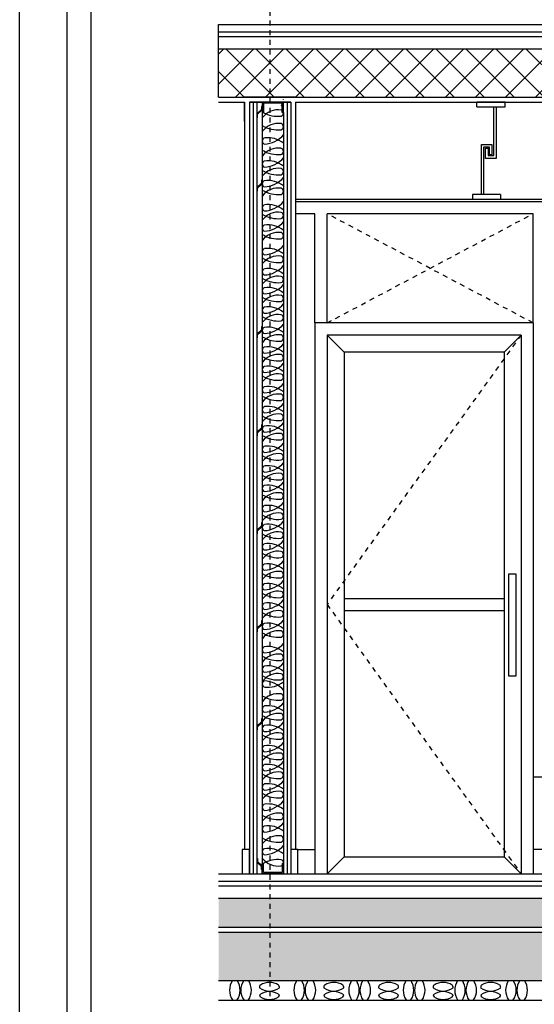
# Model space of a CAD drawing. Units: metres. Extents: x 172 to 332, y 93 to 859.
# Drawn here: x 206 to 216, y 109 to 129 of the extents above; entities that cross this region are included whole.
import ezdxf

# ---------------------------------------------------------------- set-up
doc = ezdxf.new("R2010")
doc.units = ezdxf.units.M
doc.header["$MEASUREMENT"] = 0
doc.linetypes.add('ACAD_ISO03W100', pattern=[30, 12, -18])
doc.linetypes.add('CENTER2', pattern=[1.125, 0.75, -0.125, 0.125, -0.125])
doc.layers.add('cardre', color=84, linetype='Continuous', lineweight=25)

msp = doc.modelspace()

# ---------------------------------------------------------------- hatches: boundary and pattern name
h = msp.add_hatch()
h.set_pattern_fill('ANSI37', color=256, scale=3.5, style=0)
h.set_pattern_definition([(45, (130.431, -95.3823), (-0.3093592, 0.3093592), []), (135, (130.431, -95.3823), (-0.3093592, -0.3093592), [])])
h.paths.add_polyline_path([(209.806, 128.884), (209.806, 127.884), (227.254, 127.884), (227.254, 128.884)])
h = msp.add_hatch()
h.set_pattern_fill('AR-CONC', color=256, scale=0.1, style=0)
h.set_pattern_definition([(50, (130.431, -96.3823), (0.7172602, -0.0627521), [0.075, -0.825]), (355, (130.431, -96.3823), (-0.1387513, 0.7521921), [0.06, -0.66]), (100.4514, (130.49075, -96.3875), (0.5785094, 0.6894395), [0.0637402, -0.701142]), (46.1842, (130.431, -96.1823), (1.067241, -0.165519), [0.1125, -1.2375]), (96.6356, (130.5199, -96.1961), (0.9346627, 0.974118), [0.0956103, -1.051713]), (351.1842, (130.431, -96.1823), (0.934662, 0.9741186), [0.09, -0.99]), (21, (130.531, -96.2323), (0.596907, -0.4026189), [0.075, -0.825]), (326, (130.531, -96.2323), (0.2433153, 0.72515), [0.06, -0.66]), (71.4514, (130.5807, -96.2658), (0.8402226, 0.3225305), [0.0637402, -0.701142]), (37.5, (130.43098, -96.38228), (0.01215986, 0.33289385), [0, -0.652, 0, -0.67, 0, -0.6625]), (7.5, (130.43098, -96.38228), (0.26306954, 0.3944117), [0, -0.382, 0, -0.637, 0, -0.2525]), (327.5, (130.20798, -96.38228), (0.53382244, -0.02255487), [0, -0.25, 0, -0.78, 0, -1.035]), (317.5, (130.108, -96.3823), (0.5831862, 0.100105), [0, -0.325, 0, -0.518, 0, -0.735])])
h.paths.add_polyline_path([(209.806, 110.684), (209.806, 109.684), (227.254, 109.684), (227.254, 110.684)])
h.paths.add_polyline_path([(209.806, 111.384), (209.806, 110.784), (227.254, 110.784), (227.254, 111.384)])

# ---------------------------------------------------------------- linework, layer by layer
at = {"color": 252, "linetype": 'CENTER2', "ltscale": 0.05}
msp.add_line((210.869, 109.363), (210.869, 151.257), dxfattribs=at)
for p, q in [((209.806, 129.384), (227.254, 129.384)), ((209.806, 127.884), (209.806, 129.384)), ((209.806, 129.234), (227.254, 129.234)), ((209.806, 129.134), (227.254, 129.134)), ((209.806, 128.884), (227.254, 128.884)), ((209.806, 127.884), (227.254, 127.884)), ((211.394, 127.884), (210.344, 127.884)), ((209.806, 127.784), (210.344, 127.784)), ((210.344, 127.784), (210.344, 112.384)), ((210.344, 127.784), (210.344, 127.384)), ((210.344, 127.384), (210.344, 127.784)), ((210.444, 127.784), (210.444, 111.884)), ((211.294, 127.784), (210.444, 127.784)), ((210.444, 127.784), (210.444, 111.884)), ((210.444, 127.784), (210.444, 111.884)), ((210.444, 127.784), (211.294, 127.784)), ((210.519, 127.784), (210.519, 111.884)), ((210.594, 127.784), (210.594, 111.884)), ((210.594, 127.544), (210.693, 127.633)), ((210.607, 127.533), (210.706, 127.622)), ((210.706, 127.695), (210.693, 127.695)), ((210.693, 127.695), (210.693, 127.633)), ((211.144, 127.784), (210.706, 127.784)), ((210.706, 127.784), (210.706, 127.572)), ((210.706, 127.695), (210.706, 112.096)), ((210.706, 127.622), (210.706, 127.682)), ((211.119, 127.759), (210.731, 127.759)), ((210.731, 127.759), (210.731, 127.572)), ((211.119, 127.572), (211.119, 127.759)), ((211.144, 127.572), (211.144, 127.784)), ((211.219, 127.784), (211.219, 111.884)), ((211.294, 127.784), (211.294, 111.884)), ((211.394, 127.784), (225.344, 127.784)), ((211.394, 127.784), (211.394, 112.384)), ((215.132, 127.686), (215.132, 127.784)), ((215.485, 126.683), (215.485, 127.686)), ((215.53, 127.686), (215.53, 126.623)), ((215.714, 127.686), (215.714, 127.784)), ((210.594, 127.469), (210.607, 127.469)), ((210.607, 127.469), (210.607, 127.533)), ((210.706, 127.572), (210.731, 127.572)), ((211.119, 127.572), (211.144, 127.572)), ((211.144, 127.572), (211.144, 112.096)), ((215.226, 125.882), (215.226, 126.913)), ((215.226, 126.913), (215.444, 126.913)), ((215.392, 126.853), (215.271, 126.853)), ((215.271, 126.853), (215.271, 125.882)), ((215.312, 126.623), (215.312, 126.835)), ((215.312, 126.835), (215.364, 126.835)), ((215.364, 126.835), (215.364, 126.683)), ((215.392, 126.7), (215.392, 126.853)), ((215.444, 126.913), (215.444, 126.7)), ((215.53, 126.623), (215.312, 126.623)), ((215.364, 126.683), (215.485, 126.683)), ((215.444, 126.7), (215.392, 126.7)), ((210.594, 126.023), (210.693, 126.112)), ((210.607, 126.012), (210.706, 126.1)), ((210.607, 125.948), (210.607, 126.012)), ((210.706, 126.174), (210.693, 126.174)), ((210.693, 126.174), (210.693, 126.112)), ((210.706, 126.1), (210.706, 126.161)), ((210.594, 125.948), (210.607, 125.948)), ((211.394, 125.784), (225.288, 125.784)), ((215.042, 125.882), (215.042, 125.784)), ((215.624, 125.882), (215.624, 125.784)), ((211.394, 125.734), (225.288, 125.734)), ((210.706, 123.154), (210.693, 123.154)), ((210.693, 123.154), (210.693, 123.092)), ((210.706, 123.081), (210.706, 123.142)), ((210.594, 123.003), (210.693, 123.092)), ((210.607, 122.992), (210.706, 123.081)), ((210.607, 122.928), (210.607, 122.992)), ((210.594, 122.928), (210.607, 122.928)), ((210.706, 121.135), (210.693, 121.135)), ((210.693, 121.135), (210.693, 121.073)), ((210.706, 121.061), (210.706, 121.122)), ((210.594, 120.984), (210.693, 121.073)), ((210.594, 120.908), (210.607, 120.908)), ((210.607, 120.972), (210.706, 121.061)), ((210.607, 120.908), (210.607, 120.972)), ((210.706, 119.115), (210.693, 119.115)), ((210.693, 119.115), (210.693, 119.053)), ((210.706, 119.042), (210.706, 119.102)), ((210.594, 118.964), (210.693, 119.053)), ((210.594, 118.889), (210.607, 118.889)), ((210.607, 118.953), (210.706, 119.042)), ((210.607, 118.889), (210.607, 118.953)), ((210.706, 117.096), (210.693, 117.096)), ((210.693, 117.096), (210.693, 117.033)), ((210.706, 117.022), (210.706, 117.083)), ((210.594, 116.945), (210.693, 117.033)), ((210.594, 116.869), (210.607, 116.869)), ((210.607, 116.933), (210.706, 117.022)), ((210.607, 116.869), (210.607, 116.933)), ((210.706, 115.076), (210.693, 115.076)), ((210.693, 115.076), (210.693, 115.014)), ((210.706, 115.002), (210.706, 115.063)), ((210.594, 114.925), (210.693, 115.014)), ((210.594, 114.849), (210.607, 114.849)), ((210.607, 114.914), (210.706, 115.002)), ((210.607, 114.849), (210.607, 114.914)), ((210.594, 112.2), (210.607, 112.2)), ((210.607, 112.2), (210.607, 112.135)), ((210.594, 112.124), (210.693, 112.035)), ((210.607, 112.135), (210.706, 112.047)), ((210.693, 111.973), (210.693, 112.035)), ((210.706, 112.096), (210.731, 112.096)), ((210.706, 111.884), (210.706, 112.096)), ((210.706, 112.047), (210.706, 111.986)), ((210.731, 111.909), (210.731, 112.096)), ((211.119, 112.096), (211.144, 112.096)), ((211.119, 112.096), (211.119, 111.909)), ((211.144, 112.096), (211.144, 111.884)), ((209.806, 111.884), (227.254, 111.884)), ((210.706, 111.973), (210.693, 111.973)), ((211.144, 111.884), (210.706, 111.884)), ((211.119, 111.909), (210.731, 111.909)), ((212.394, 111.884), (215.695, 111.884)), ((216.294, 111.884), (225.294, 111.884)), ((209.806, 111.734), (227.254, 111.734)), ((209.806, 111.634), (227.254, 111.634)), ((209.806, 111.384), (227.254, 111.384)), ((209.806, 110.784), (227.254, 110.784)), ((209.806, 110.684), (227.254, 110.684)), ((209.806, 109.684), (227.254, 109.684)), ((209.806, 109.284), (227.254, 109.284))]:
    msp.add_line(p, q)
at = {"color": 252}
for p, q in [((211.794, 125.484), (211.394, 125.484)), ((211.794, 123.234), (211.794, 125.484)), ((216.294, 125.484), (212.044, 125.484)), ((212.044, 123.234), (212.044, 125.484)), ((216.294, 123.234), (216.294, 125.484)), ((211.794, 123.234), (211.794, 111.884)), ((216.294, 123.234), (211.794, 123.234)), ((216.294, 123.234), (216.294, 111.884)), ((212.044, 122.984), (212.044, 111.884)), ((216.045, 122.984), (212.044, 122.984)), ((212.394, 122.634), (212.044, 122.984)), ((215.695, 122.634), (216.045, 122.984)), ((216.045, 122.984), (216.045, 111.884)), ((212.394, 122.634), (212.394, 112.234)), ((215.695, 122.634), (212.394, 122.634)), ((215.695, 122.634), (215.695, 112.234)), ((212.394, 117.559), (215.695, 117.559)), ((212.394, 117.309), (215.695, 117.309)), ((216.294, 113.884), (225.344, 113.884)), ((211.444, 112.384), (211.794, 112.384)), ((225.294, 112.384), (216.294, 112.384)), ((212.394, 112.234), (212.044, 111.884)), ((212.394, 112.234), (215.695, 112.234)), ((215.695, 112.234), (216.045, 111.884))]:
    msp.add_line(p, q, dxfattribs=at)
at = {"color": 253, "linetype": 'ACAD_ISO03W100', "ltscale": 0.001, "true_color": 0x9e9e9e}
for p, q in [((216.294, 123.234), (212.044, 125.484)), ((212.044, 123.234), (216.294, 125.484)), ((216.045, 122.984), (212.044, 117.434)), ((212.044, 117.434), (216.045, 111.884))]:
    msp.add_line(p, q, dxfattribs=at)
for points in [[(215.714, 127.784), (215.132, 127.784)], [(215.132, 127.686), (215.714, 127.686)], [(215.624, 125.882), (215.042, 125.882)], [(215.042, 125.784), (215.624, 125.784)]]:
    msp.add_lwpolyline(points)
at = {"color": 252}
msp.add_lwpolyline([(215.793, 118.066), (215.938, 118.066), (215.938, 115.956), (215.793, 115.956)], close=True, dxfattribs=at)
for points in [[(210.444, 112.384), (210.294, 112.384), (210.294, 111.884), (210.444, 111.884)], [(211.444, 112.384), (211.294, 112.384), (211.294, 111.884), (211.444, 111.884)]]:
    msp.add_lwpolyline(points, close=True)
for centre, radius, start, end in [((210.724, 128.209), 0.56, 318.5041, 319.1211), ((211.036, 127.213), 0.412, 81.1129, 143.0892), ((211.076, 127.648), 0.0673, 64.5474, 69.9714), ((211.076, 127.557), 0.0673, 50.4837, 69.9714), ((211.037, 128.124), 0.634, 240.5655, 275.6402), ((211.076, 127.557), 0.0673, 290.0286, 13.3341), ((211.036, 126.932), 0.412, 81.1129, 143.0892), ((211.037, 127.843), 0.634, 238.5231, 275.6402), ((211.076, 127.276), 0.0673, 290.0286, 69.9714), ((210.773, 126.981), 0.0673, 110.0286, 249.9714), ((210.724, 127.478), 0.56, 272.6548, 319.1211), ((210.825, 126.535), 0.515, 51.1668, 98.3406), ((211.036, 126.424), 0.412, 81.1129, 143.0892), ((211.037, 127.335), 0.634, 238.5231, 275.6402), ((211.076, 126.767), 0.0673, 290.0286, 69.9714), ((210.724, 127.003), 0.56, 272.6548, 319.1211), ((210.773, 126.506), 0.0673, 110.0286, 249.9714), ((211.036, 126.007), 0.412, 81.1129, 143.0892), ((210.825, 126.06), 0.515, 51.1668, 98.3406), ((211.076, 126.351), 0.0673, 290.0286, 69.9714), ((211.037, 126.918), 0.634, 238.5231, 275.6402), ((210.724, 126.597), 0.56, 272.6548, 319.1211), ((210.773, 126.1), 0.0673, 110.0286, 249.9714), ((211.036, 125.601), 0.412, 81.1129, 143.0892), ((210.825, 125.654), 0.515, 51.1668, 98.3406), ((211.076, 125.945), 0.0673, 290.0286, 69.9714), ((211.037, 126.512), 0.634, 238.5231, 275.6402), ((210.773, 125.603), 0.0673, 110.0286, 249.9714), ((210.724, 126.1), 0.56, 272.6548, 319.1211), ((210.825, 125.157), 0.515, 51.1668, 98.3406), ((211.036, 125.104), 0.412, 81.1129, 143.0892), ((211.037, 126.015), 0.634, 238.5231, 275.6402), ((211.076, 125.448), 0.0673, 290.0286, 69.9714), ((210.773, 125.186), 0.0673, 110.0286, 249.9714), ((210.724, 125.683), 0.56, 272.6548, 319.1211), ((210.825, 124.74), 0.515, 51.1668, 98.3406), ((211.036, 124.687), 0.412, 81.1129, 143.0892), ((211.037, 125.598), 0.634, 238.5231, 275.6402), ((211.076, 125.031), 0.0673, 290.0286, 69.9714), ((210.773, 124.701), 0.0673, 110.0286, 249.9714), ((210.724, 125.197), 0.56, 272.6548, 319.1211), ((210.825, 124.255), 0.515, 51.1668, 98.3406), ((211.036, 124.201), 0.412, 81.1129, 143.0892), ((211.037, 125.113), 0.634, 238.5231, 275.6402), ((211.076, 124.545), 0.0673, 290.0286, 69.9714), ((210.724, 124.781), 0.56, 272.6548, 319.1211), ((210.825, 123.838), 0.515, 51.1668, 98.3406), ((210.773, 124.284), 0.0673, 110.0286, 249.9714), ((211.036, 123.785), 0.412, 81.1129, 143.0892), ((211.037, 124.696), 0.634, 238.5231, 275.6402), ((211.076, 124.128), 0.0673, 290.0286, 69.9714), ((210.773, 123.895), 0.0673, 110.0286, 249.9714), ((210.724, 124.391), 0.56, 272.6548, 319.1211), ((210.825, 123.448), 0.515, 51.1668, 98.3406), ((211.036, 123.395), 0.412, 81.1129, 143.0892), ((211.037, 124.306), 0.634, 238.5231, 275.6402), ((211.076, 123.739), 0.0673, 290.0286, 69.9714), ((210.773, 123.495), 0.0673, 110.0286, 249.9714), ((210.724, 123.992), 0.56, 272.6548, 319.1211), ((210.825, 123.049), 0.515, 51.1668, 98.3406), ((211.036, 122.996), 0.412, 81.1129, 143.0892), ((211.037, 123.907), 0.634, 238.5231, 275.6402), ((211.076, 123.34), 0.0673, 290.0286, 69.9714), ((210.773, 123.078), 0.0673, 110.0286, 249.9714), ((210.724, 123.575), 0.56, 272.6548, 319.1211), ((210.825, 122.632), 0.515, 51.1668, 98.3406), ((211.036, 122.579), 0.412, 81.1129, 143.0892), ((211.037, 123.49), 0.634, 238.5231, 275.6402), ((211.076, 122.923), 0.0673, 290.0286, 69.9714), ((210.773, 122.672), 0.0673, 110.0286, 249.9714), ((210.724, 123.169), 0.56, 272.6548, 319.1211), ((210.825, 122.226), 0.515, 51.1668, 98.3406), ((211.036, 122.173), 0.412, 81.1129, 143.0892), ((211.037, 123.084), 0.634, 238.5231, 275.6402), ((211.076, 122.517), 0.0673, 290.0286, 69.9714), ((210.773, 122.273), 0.0673, 110.0286, 249.9714), ((210.724, 122.77), 0.56, 272.6548, 319.1211), ((210.825, 121.827), 0.515, 51.1668, 98.3406), ((211.036, 121.774), 0.412, 81.1129, 143.0892), ((211.037, 122.685), 0.634, 238.5231, 275.6402), ((211.076, 122.118), 0.0673, 290.0286, 69.9714), ((210.773, 121.856), 0.0673, 110.0286, 249.9714), ((210.724, 122.353), 0.56, 272.6548, 319.1211), ((210.825, 121.41), 0.515, 51.1668, 98.3406), ((211.036, 121.357), 0.412, 81.1129, 143.0892), ((211.037, 122.268), 0.634, 238.5231, 275.6402), ((211.076, 121.701), 0.0673, 290.0286, 69.9714), ((210.724, 121.942), 0.56, 272.6548, 319.1211), ((210.825, 120.999), 0.515, 51.1668, 98.3406), ((210.773, 121.445), 0.0673, 110.0286, 249.9714), ((211.036, 120.946), 0.412, 81.1129, 143.0892), ((211.037, 121.857), 0.634, 238.5231, 275.6402), ((211.076, 121.29), 0.0673, 290.0286, 69.9714), ((210.773, 121.046), 0.0673, 110.0286, 249.9714), ((210.724, 121.542), 0.56, 272.6548, 319.1211), ((210.825, 120.6), 0.515, 51.1668, 98.3406), ((211.036, 120.546), 0.412, 81.1129, 143.0892), ((211.037, 121.458), 0.634, 238.5231, 275.6402), ((211.076, 120.89), 0.0673, 290.0286, 69.9714), ((210.724, 121.125), 0.56, 272.6548, 319.1211), ((210.773, 120.629), 0.0673, 110.0286, 249.9714), ((211.036, 120.13), 0.412, 81.1129, 143.0892), ((211.037, 121.041), 0.634, 238.5231, 275.6402), ((210.825, 120.183), 0.515, 51.1668, 98.3406), ((211.076, 120.473), 0.0673, 290.0286, 69.9714), ((210.724, 120.719), 0.56, 272.6548, 319.1211), ((210.773, 120.223), 0.0673, 110.0286, 249.9714), ((211.036, 119.724), 0.412, 81.1129, 143.0892), ((211.037, 120.635), 0.634, 238.5231, 275.6402), ((210.825, 119.777), 0.515, 51.1668, 98.3406), ((211.076, 120.067), 0.0673, 290.0286, 69.9714), ((210.724, 120.32), 0.56, 272.6548, 319.1211), ((210.825, 119.377), 0.515, 51.1668, 98.3406), ((210.773, 119.824), 0.0673, 110.0286, 249.9714), ((211.036, 119.324), 0.412, 81.1129, 143.0892), ((211.037, 120.235), 0.634, 238.5231, 275.6402), ((211.076, 119.668), 0.0673, 290.0286, 69.9714), ((210.724, 119.903), 0.56, 272.6548, 319.1211), ((210.773, 119.407), 0.0673, 110.0286, 249.9714), ((211.036, 118.907), 0.412, 81.1129, 143.0892), ((210.825, 118.961), 0.515, 51.1668, 98.3406), ((211.076, 119.251), 0.0673, 290.0286, 69.9714), ((211.037, 119.819), 0.634, 238.5231, 275.6402), ((210.773, 119.017), 0.0673, 110.0286, 249.9714), ((210.724, 119.514), 0.56, 272.6548, 319.1211), ((210.825, 118.571), 0.515, 51.1668, 98.3406), ((211.036, 118.518), 0.412, 81.1129, 143.0892), ((211.037, 119.429), 0.634, 238.5231, 275.6402), ((211.076, 118.862), 0.0673, 290.0286, 69.9714), ((210.773, 118.618), 0.0673, 110.0286, 249.9714), ((210.724, 119.115), 0.56, 272.6548, 319.1211), ((210.825, 118.172), 0.515, 51.1668, 98.3406), ((211.036, 118.119), 0.412, 81.1129, 143.0892), ((211.037, 119.03), 0.634, 238.5231, 275.6402), ((211.076, 118.462), 0.0673, 290.0286, 69.9714), ((210.724, 118.698), 0.56, 272.6548, 319.1211), ((210.825, 117.755), 0.515, 51.1668, 98.3406), ((210.773, 118.201), 0.0673, 110.0286, 249.9714), ((211.036, 117.702), 0.412, 81.1129, 143.0892), ((211.037, 118.613), 0.634, 238.5231, 275.6402), ((211.076, 118.046), 0.0673, 290.0286, 69.9714), ((210.724, 118.292), 0.56, 272.6548, 319.1211), ((210.825, 117.349), 0.515, 51.1668, 98.3406), ((210.773, 117.795), 0.0673, 110.0286, 249.9714), ((211.036, 117.296), 0.412, 81.1129, 143.0892), ((211.037, 118.207), 0.634, 238.5231, 275.6402), ((211.076, 117.64), 0.0673, 290.0286, 69.9714), ((210.773, 117.396), 0.0673, 110.0286, 249.9714), ((210.724, 117.892), 0.56, 272.6548, 319.1211), ((210.825, 116.95), 0.515, 51.1668, 98.3406), ((211.036, 116.896), 0.412, 81.1129, 143.0892), ((211.037, 117.808), 0.634, 238.5231, 275.6402), ((211.076, 117.24), 0.0673, 290.0286, 69.9714), ((210.724, 117.476), 0.56, 272.6548, 319.1211), ((210.773, 116.979), 0.0673, 110.0286, 249.9714), ((211.036, 116.48), 0.412, 81.1129, 143.0892), ((211.037, 117.391), 0.634, 238.5231, 275.6402), ((210.825, 116.533), 0.515, 51.1668, 98.3406), ((211.076, 116.824), 0.0673, 290.0286, 69.9714), ((210.773, 116.498), 0.0673, 110.0286, 249.9714), ((210.724, 116.995), 0.56, 272.6548, 319.1211), ((210.825, 116.052), 0.515, 51.1668, 98.3406), ((211.036, 115.999), 0.412, 81.1129, 143.0892), ((211.037, 116.91), 0.634, 238.5231, 275.6402), ((211.076, 116.343), 0.0673, 290.0286, 69.9714), ((210.773, 116.099), 0.0673, 110.0286, 249.9714), ((210.724, 116.596), 0.56, 272.6548, 319.1211), ((210.825, 115.653), 0.515, 51.1668, 98.3406), ((211.036, 115.6), 0.412, 81.1129, 143.0892), ((211.037, 116.511), 0.634, 238.5231, 275.6402), ((210.773, 115.795), 0.0673, 110.0286, 249.9714), ((210.724, 115.298), 0.56, 40.8789, 87.3452), ((210.825, 116.241), 0.515, 261.6594, 308.8332), ((211.076, 115.944), 0.0673, 290.0286, 69.9714), ((211.036, 115.183), 0.412, 81.1129, 143.0892), ((211.037, 116.094), 0.634, 238.5231, 275.6402), ((211.076, 115.527), 0.0673, 290.0286, 69.9714), ((210.773, 115.276), 0.0673, 110.0286, 249.9714), ((210.724, 115.773), 0.56, 272.6548, 319.1211), ((210.825, 114.832), 0.515, 51.1668, 98.3406), ((211.036, 114.777), 0.412, 81.1129, 143.0892), ((211.037, 115.688), 0.634, 238.5231, 275.6402), ((211.076, 115.121), 0.0673, 290.0286, 69.9714), ((210.773, 114.877), 0.0673, 110.0286, 249.9714), ((210.724, 115.373), 0.56, 272.6548, 319.1211), ((210.825, 114.431), 0.515, 51.1668, 98.3406), ((211.036, 114.378), 0.412, 81.1129, 143.0892), ((211.037, 115.289), 0.634, 238.5231, 275.6402), ((211.076, 114.721), 0.0673, 290.0286, 69.9714), ((210.773, 114.46), 0.0673, 110.0286, 249.9714), ((210.724, 114.957), 0.56, 272.6548, 319.1211), ((210.825, 114.014), 0.515, 51.1668, 98.3406), ((211.036, 113.961), 0.412, 81.1129, 143.0892), ((211.037, 114.872), 0.634, 238.5231, 275.6402), ((211.076, 114.305), 0.0673, 290.0286, 69.9714), ((210.773, 114.071), 0.0673, 110.0286, 249.9714), ((210.724, 114.567), 0.56, 272.6548, 319.1211), ((210.825, 113.624), 0.515, 51.1668, 98.3406), ((211.036, 113.571), 0.412, 81.1129, 143.0892), ((211.037, 114.482), 0.634, 238.5231, 275.6402), ((211.076, 113.915), 0.0673, 290.0286, 69.9714), ((210.773, 113.671), 0.0673, 110.0286, 249.9714), ((210.724, 114.168), 0.56, 272.6548, 319.1211), ((210.825, 113.225), 0.515, 51.1668, 98.3406), ((211.036, 113.172), 0.412, 81.1129, 143.0892), ((211.037, 114.083), 0.634, 238.5231, 275.6402), ((211.076, 113.516), 0.0673, 290.0286, 69.9714), ((210.773, 113.255), 0.0673, 110.0286, 249.9714), ((210.724, 113.751), 0.56, 272.6548, 319.1211), ((210.825, 112.808), 0.515, 51.1668, 98.3406), ((211.036, 112.723), 0.412, 81.1129, 143.0892), ((211.037, 113.634), 0.634, 238.5231, 275.6402), ((211.076, 113.067), 0.0673, 290.0286, 69.9714), ((210.773, 112.805), 0.0673, 110.0286, 249.9714), ((210.724, 113.302), 0.56, 272.6548, 319.1211), ((210.825, 112.359), 0.515, 51.1668, 98.3406), ((211.036, 112.256), 0.412, 81.1129, 143.0892), ((211.037, 113.167), 0.634, 238.5231, 275.6402), ((211.076, 112.6), 0.0673, 290.0286, 69.9714), ((210.773, 112.339), 0.0673, 110.0286, 249.9714), ((210.724, 112.835), 0.56, 272.6548, 319.1211), ((210.825, 111.892), 0.515, 51.1668, 98.3406), ((211.036, 112.456), 0.412, 216.9108, 278.8871), ((211.037, 111.544), 0.634, 84.3598, 119.4345), ((211.076, 112.112), 0.0673, 346.6659, 69.9714), ((211.076, 112.112), 0.0673, 290.0286, 309.5163), ((210.389, 109.484), 0.357, 145.9701, 214.0299), ((209.894, 109.484), 0.357, 325.9701, 34.0299), ((210.621, 109.484), 0.357, 145.9701, 214.0299), ((210.126, 109.484), 0.357, 325.9701, 34.0299), ((210.74, 109.537), 0.0926, 142.2658, 181.2314), ((210.855, 109.289), 0.357, 58.3463, 121.6537), ((210.969, 109.537), 0.0926, 358.7686, 37.7342), ((211.716, 109.484), 0.357, 145.9701, 214.0299), ((211.22, 109.484), 0.357, 325.9701, 34.0299), ((211.948, 109.484), 0.357, 145.9701, 214.0299), ((211.453, 109.484), 0.357, 325.9701, 34.0299), ((212.067, 109.537), 0.0926, 142.2658, 181.2314), ((212.182, 109.289), 0.357, 58.3463, 121.6537), ((212.296, 109.537), 0.0926, 358.7686, 37.7342), ((212.847, 109.484), 0.357, 145.9701, 214.0299), ((212.352, 109.484), 0.357, 325.9701, 34.0299), ((213.079, 109.484), 0.357, 145.9701, 214.0299), ((212.584, 109.484), 0.357, 325.9701, 34.0299), ((213.198, 109.537), 0.0926, 142.2658, 181.2314), ((213.313, 109.289), 0.357, 58.3463, 121.6537), ((213.427, 109.537), 0.0926, 358.7686, 37.7342), ((213.971, 109.484), 0.357, 145.9701, 214.0299), ((213.476, 109.484), 0.357, 325.9701, 34.0299), ((214.204, 109.484), 0.357, 145.9701, 214.0299), ((213.708, 109.484), 0.357, 325.9701, 34.0299), ((214.323, 109.537), 0.0926, 142.2658, 181.2314), ((214.437, 109.289), 0.357, 58.3463, 121.6537), ((214.552, 109.537), 0.0926, 358.7686, 37.7342), ((215.033, 109.484), 0.357, 145.9701, 214.0299), ((214.538, 109.484), 0.357, 325.9701, 34.0299), ((215.265, 109.484), 0.357, 145.9701, 214.0299), ((214.77, 109.484), 0.357, 325.9701, 34.0299), ((215.304, 109.537), 0.0926, 142.2658, 181.2314), ((215.418, 109.289), 0.357, 58.3463, 121.6537), ((215.532, 109.537), 0.0926, 358.7686, 37.7342), ((216.083, 109.484), 0.357, 145.9701, 214.0299), ((215.588, 109.484), 0.357, 325.9701, 34.0299), ((216.316, 109.484), 0.357, 145.9701, 214.0299), ((215.82, 109.484), 0.357, 325.9701, 34.0299), ((210.855, 109.826), 0.357, 234.6249, 305.3751), ((210.855, 109.099), 0.357, 54.8092, 125.1908), ((210.74, 109.404), 0.0926, 188.2556, 217.7342), ((210.855, 109.652), 0.357, 235.9701, 304.0299), ((210.969, 109.404), 0.0926, 322.2658, 351.7444), ((212.182, 109.826), 0.357, 234.6249, 305.3751), ((212.182, 109.099), 0.357, 54.8092, 125.1908), ((212.067, 109.404), 0.0926, 188.2556, 217.7342), ((212.182, 109.652), 0.357, 235.9701, 304.0299), ((212.296, 109.404), 0.0926, 322.2658, 351.7444), ((213.313, 109.826), 0.357, 234.6249, 305.3751), ((213.313, 109.099), 0.357, 54.8092, 125.1908), ((213.198, 109.404), 0.0926, 188.2556, 217.7342), ((213.313, 109.652), 0.357, 235.9701, 304.0299), ((213.427, 109.404), 0.0926, 322.2658, 351.7444), ((214.437, 109.826), 0.357, 234.6249, 305.3751), ((214.437, 109.099), 0.357, 54.8092, 125.1908), ((214.323, 109.404), 0.0926, 188.2556, 217.7342), ((214.437, 109.652), 0.357, 235.9701, 304.0299), ((214.552, 109.404), 0.0926, 322.2658, 351.7444), ((215.418, 109.826), 0.357, 234.6249, 305.3751), ((215.418, 109.099), 0.357, 54.8092, 125.1908), ((215.304, 109.404), 0.0926, 188.2556, 217.7342), ((215.418, 109.652), 0.357, 235.9701, 304.0299), ((215.532, 109.404), 0.0926, 322.2658, 351.7444)]:
    msp.add_arc(centre, radius, start, end)
at = {"layer": 'cardre'}
for points in [[(205.704, 157.995), (288.364, 157.995), (288.364, 99.613), (205.704, 99.613)], [(206.687, 157.012), (287.381, 157.012), (287.381, 100.596), (206.687, 100.596)]]:
    msp.add_lwpolyline(points, close=True, dxfattribs=at)
msp.add_lwpolyline([(271.402, 101.087), (207.179, 101.087), (207.179, 156.521), (286.889, 156.521), (286.889, 117.304)], dxfattribs=at)

doc.saveas('drawing.dxf')
